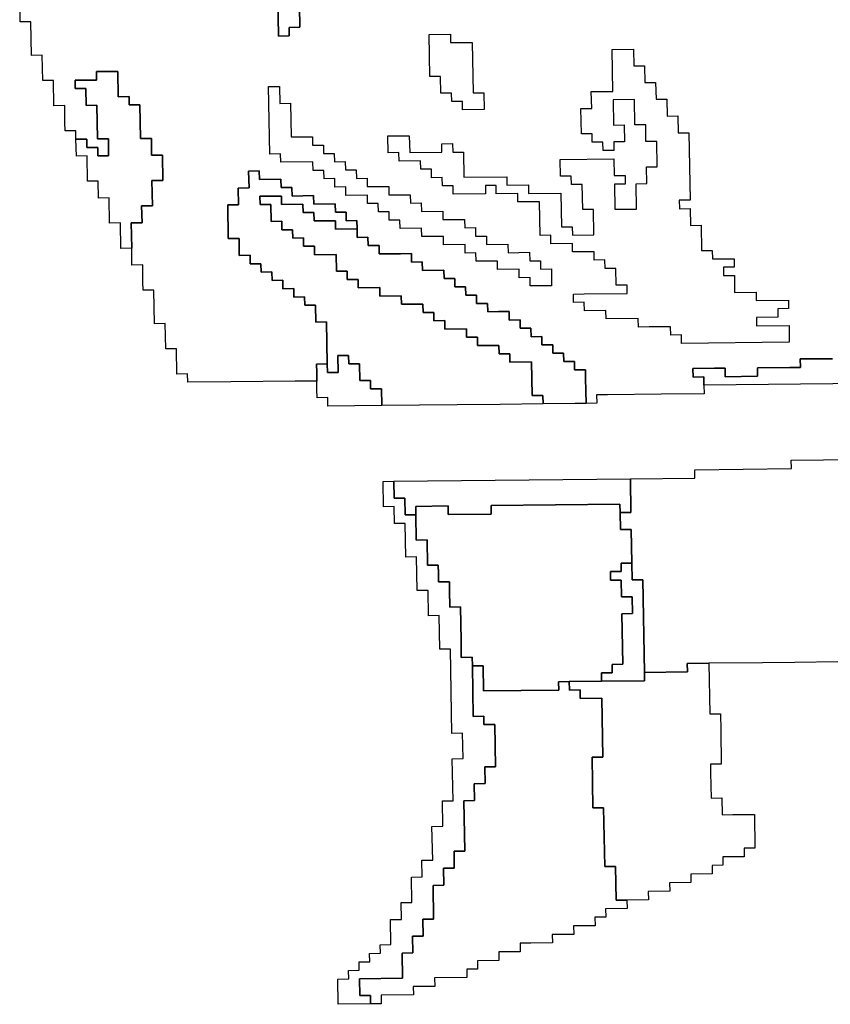
# Model space of a CAD drawing. Extents: x -9.486 to -9.308, y 38.697 to 38.769.
# Drawn here: x -9.377 to -9.373, y 38.715 to 38.72 of the extents above; entities that cross this region are included whole.
import ezdxf

# ---------------------------------------------------------------- set-up
doc = ezdxf.new("R2010")
doc.units = 0

msp = doc.modelspace()

# ---------------------------------------------------------------- linework, layer by layer
at = {"layer": 'carta_risco_incendio'}
for points in [[(-9.375707, 38.720422), (-9.375701, 38.720106), (-9.375644, 38.720107), (-9.375644, 38.720152), (-9.375587, 38.720153), (-9.375595, 38.720603)], [(-9.375595, 38.720603), (-9.375587, 38.720153), (-9.375644, 38.720152), (-9.375644, 38.720107), (-9.375701, 38.720106), (-9.375707, 38.720422)], [(-9.372739, 38.718381), (-9.372912, 38.71838), (-9.372911, 38.718334), (-9.372968, 38.718334), (-9.373141, 38.718332), (-9.37314, 38.718287), (-9.373313, 38.718285), (-9.373313, 38.71833), (-9.373371, 38.71833), (-9.373486, 38.718328), (-9.373485, 38.718283), (-9.373427, 38.718284), (-9.373427, 38.718239), (-9.373426, 38.718194), (-9.373656, 38.718191), (-9.373943, 38.718188), (-9.374001, 38.718188), (-9.374, 38.718143), (-9.374057, 38.718142), (-9.37406, 38.718277), (-9.37406, 38.718322), (-9.374118, 38.718322), (-9.374119, 38.718367), (-9.374176, 38.718366), (-9.374177, 38.718411), (-9.374234, 38.718411), (-9.374235, 38.718456), (-9.374293, 38.718455), (-9.374294, 38.7185), (-9.374351, 38.718499), (-9.374352, 38.718544), (-9.374409, 38.718544), (-9.37441, 38.718589), (-9.374468, 38.718588), (-9.374468, 38.718633), (-9.374526, 38.718633), (-9.374583, 38.718632), (-9.374584, 38.718677), (-9.374642, 38.718676), (-9.374642, 38.718721), (-9.3747, 38.718721), (-9.374701, 38.718766), (-9.374758, 38.718765), (-9.374759, 38.71881), (-9.374816, 38.71881), (-9.374817, 38.718855), (-9.374932, 38.718853), (-9.374933, 38.718899), (-9.37499, 38.718898), (-9.374991, 38.718943), (-9.375049, 38.718942), (-9.375163, 38.718941), (-9.375164, 38.718986), (-9.375222, 38.718986), (-9.375223, 38.719031), (-9.37528, 38.71903), (-9.375281, 38.719075), (-9.375282, 38.71912), (-9.375339, 38.719119), (-9.37534, 38.719164), (-9.375397, 38.719164), (-9.375398, 38.719209), (-9.375513, 38.719208), (-9.375514, 38.719253), (-9.375629, 38.719251), (-9.37563, 38.719296), (-9.375687, 38.719296), (-9.375688, 38.719341), (-9.375803, 38.71934), (-9.375804, 38.719385), (-9.375861, 38.719384), (-9.375859, 38.719294), (-9.375917, 38.719293), (-9.375915, 38.719203), (-9.375973, 38.719203), (-9.37597, 38.719023), (-9.375912, 38.719023), (-9.375911, 38.718933), (-9.375853, 38.718934), (-9.375852, 38.718889), (-9.375795, 38.718889), (-9.375794, 38.718844), (-9.375737, 38.718845), (-9.375736, 38.7188), (-9.375678, 38.718801), (-9.375678, 38.718755), (-9.37562, 38.718756), (-9.375619, 38.718711), (-9.375562, 38.718712), (-9.375561, 38.718667), (-9.375504, 38.718667), (-9.375502, 38.718577), (-9.375445, 38.718578), (-9.375441, 38.718353), (-9.375498, 38.718352), (-9.375497, 38.718307), (-9.375497, 38.718262), (-9.375612, 38.718261), (-9.375957, 38.718257), (-9.376186, 38.718255), (-9.376187, 38.7183), (-9.376245, 38.718299), (-9.376247, 38.718434), (-9.376304, 38.718434), (-9.376307, 38.718569), (-9.376364, 38.718568), (-9.376367, 38.718748), (-9.376425, 38.718748), (-9.376426, 38.718793), (-9.376427, 38.718883), (-9.376485, 38.718882), (-9.376486, 38.718972), (-9.376489, 38.719107), (-9.376431, 38.719108), (-9.376433, 38.719198), (-9.376375, 38.719198), (-9.376378, 38.719334), (-9.37632, 38.719334), (-9.376322, 38.719469), (-9.37638, 38.719469), (-9.376381, 38.719559), (-9.376439, 38.719558), (-9.376442, 38.719738), (-9.3765, 38.719738), (-9.3765, 38.719783), (-9.376558, 38.719782), (-9.37656, 38.719917), (-9.376675, 38.719916), (-9.376674, 38.719871), (-9.376789, 38.71987), (-9.376789, 38.719825), (-9.376731, 38.719825), (-9.376729, 38.719735), (-9.376672, 38.719736), (-9.376669, 38.719556), (-9.376611, 38.719556), (-9.37661, 38.719466), (-9.376667, 38.719466), (-9.376668, 38.719511), (-9.376726, 38.71951), (-9.376726, 38.719555), (-9.376784, 38.719554), (-9.376785, 38.719599), (-9.376842, 38.719599), (-9.376843, 38.719644), (-9.376844, 38.719734), (-9.376902, 38.719733), (-9.376904, 38.719868), (-9.376962, 38.719868), (-9.376964, 38.720003), (-9.377022, 38.720002), (-9.377025, 38.720182), (-9.377082, 38.720182), (-9.377085, 38.720362)], [(-9.372565, 38.718248), (-9.373427, 38.718239), (-9.373427, 38.718284), (-9.373485, 38.718283), (-9.373486, 38.718328), (-9.373371, 38.71833), (-9.373313, 38.71833), (-9.373313, 38.718285), (-9.37314, 38.718287), (-9.373141, 38.718332), (-9.372968, 38.718334), (-9.372911, 38.718334), (-9.372912, 38.71838), (-9.372739, 38.718381)], [(-9.372711, 38.71676), (-9.372941, 38.716758), (-9.373114, 38.716756), (-9.373401, 38.716753), (-9.373516, 38.716752), (-9.373515, 38.716707), (-9.373745, 38.716704), (-9.373754, 38.7172), (-9.373811, 38.717199), (-9.373813, 38.717289), (-9.373816, 38.717469), (-9.373873, 38.717469), (-9.373875, 38.717559), (-9.373817, 38.717559), (-9.37382, 38.717739), (-9.373476, 38.717743), (-9.373476, 38.717788), (-9.372959, 38.717794), (-9.37296, 38.717839), (-9.372443, 38.717844)]]:
    msp.add_lwpolyline(points, dxfattribs=at)
for points in [[(-9.374896, 38.720115), (-9.374781, 38.720116), (-9.374781, 38.720071), (-9.374666, 38.720072), (-9.374661, 38.719802), (-9.374604, 38.719803), (-9.374602, 38.719713), (-9.374717, 38.719712), (-9.374718, 38.719757), (-9.374775, 38.719756), (-9.374776, 38.719801), (-9.374833, 38.7198), (-9.374835, 38.71989), (-9.374892, 38.71989), (-9.374896, 38.720115)], [(-9.374781, 38.720116), (-9.374781, 38.720071), (-9.374666, 38.720072), (-9.374661, 38.719802), (-9.374604, 38.719803), (-9.374602, 38.719713), (-9.374717, 38.719712), (-9.374718, 38.719757), (-9.374775, 38.719756), (-9.374776, 38.719801), (-9.374833, 38.7198), (-9.374835, 38.71989), (-9.374892, 38.71989), (-9.374896, 38.720115), (-9.374781, 38.720116)], [(-9.374029, 38.719809), (-9.373914, 38.71981), (-9.373918, 38.720035), (-9.373803, 38.720036), (-9.373801, 38.719946), (-9.373744, 38.719947), (-9.373742, 38.719857), (-9.373685, 38.719858), (-9.373683, 38.719768), (-9.373626, 38.719768), (-9.373624, 38.719678), (-9.373567, 38.719679), (-9.373565, 38.719589), (-9.373508, 38.719589), (-9.373501, 38.719229), (-9.373559, 38.719228), (-9.373558, 38.719183), (-9.373501, 38.719184), (-9.373499, 38.719094), (-9.373441, 38.719095), (-9.373439, 38.718959), (-9.373382, 38.71896), (-9.373381, 38.718915), (-9.373266, 38.718916), (-9.373265, 38.718871), (-9.373323, 38.718871), (-9.373322, 38.718826), (-9.373264, 38.718826), (-9.373263, 38.718736), (-9.373148, 38.718737), (-9.373147, 38.718692), (-9.372975, 38.718694), (-9.372974, 38.718649), (-9.373031, 38.718648), (-9.373031, 38.718603), (-9.373146, 38.718602), (-9.373145, 38.718557), (-9.372972, 38.718559), (-9.372971, 38.718469), (-9.373546, 38.718463), (-9.373546, 38.718508), (-9.373604, 38.718507), (-9.373605, 38.718552), (-9.37372, 38.718551), (-9.373777, 38.71855), (-9.373778, 38.718596), (-9.37395, 38.718594), (-9.373951, 38.718639), (-9.374066, 38.718637), (-9.374067, 38.718683), (-9.374124, 38.718682), (-9.374125, 38.718727), (-9.374068, 38.718728), (-9.373838, 38.71873), (-9.373838, 38.718775), (-9.373896, 38.718774), (-9.373897, 38.718864), (-9.373955, 38.718864), (-9.373956, 38.718909), (-9.374013, 38.718908), (-9.374014, 38.718953), (-9.374129, 38.718952), (-9.37413, 38.718997), (-9.374245, 38.718996), (-9.374245, 38.719041), (-9.374303, 38.71904), (-9.374306, 38.71922), (-9.374421, 38.719219), (-9.374422, 38.719264), (-9.374537, 38.719263), (-9.374537, 38.719308), (-9.374595, 38.719307), (-9.374594, 38.719262), (-9.374767, 38.719261), (-9.374767, 38.719306), (-9.374825, 38.719305), (-9.374826, 38.71935), (-9.374883, 38.719349), (-9.374884, 38.719394), (-9.374941, 38.719394), (-9.374942, 38.719439), (-9.375057, 38.719438), (-9.375058, 38.719483), (-9.375115, 38.719482), (-9.375117, 38.719572), (-9.375002, 38.719573), (-9.375, 38.719483), (-9.374828, 38.719485), (-9.374829, 38.71953), (-9.374771, 38.719531), (-9.37477, 38.719486), (-9.374713, 38.719486), (-9.374711, 38.719351), (-9.374481, 38.719354), (-9.37448, 38.719309), (-9.374365, 38.71931), (-9.374364, 38.719265), (-9.374192, 38.719267), (-9.374189, 38.719087), (-9.374131, 38.719087), (-9.37413, 38.719042), (-9.374015, 38.719043), (-9.374018, 38.719178), (-9.374075, 38.719178), (-9.374078, 38.719313), (-9.374135, 38.719312), (-9.374136, 38.719357), (-9.374193, 38.719357), (-9.374195, 38.719447), (-9.373908, 38.71945), (-9.373906, 38.71936), (-9.373848, 38.71936), (-9.373848, 38.719315), (-9.373905, 38.719315), (-9.373903, 38.71918), (-9.373788, 38.719181), (-9.37379, 38.719316), (-9.373733, 38.719317), (-9.373734, 38.719407), (-9.373677, 38.719407), (-9.373679, 38.719542), (-9.373737, 38.719542), (-9.373738, 38.719632), (-9.373796, 38.719631), (-9.373798, 38.719766), (-9.373913, 38.719765), (-9.373911, 38.71963), (-9.373853, 38.719631), (-9.373852, 38.719541), (-9.373909, 38.71954), (-9.373908, 38.719495), (-9.373966, 38.719494), (-9.373967, 38.719539), (-9.374024, 38.719539), (-9.374025, 38.719584), (-9.374082, 38.719583), (-9.374085, 38.719718), (-9.374027, 38.719719), (-9.374029, 38.719809)], [(-9.373803, 38.720036), (-9.373801, 38.719946), (-9.373744, 38.719947), (-9.373742, 38.719857), (-9.373685, 38.719858), (-9.373683, 38.719768), (-9.373626, 38.719768), (-9.373624, 38.719678), (-9.373567, 38.719679), (-9.373565, 38.719589), (-9.373508, 38.719589), (-9.373501, 38.719229), (-9.373559, 38.719228), (-9.373558, 38.719183), (-9.373501, 38.719184), (-9.373499, 38.719094), (-9.373441, 38.719095), (-9.373439, 38.718959), (-9.373382, 38.71896), (-9.373381, 38.718915), (-9.373266, 38.718916), (-9.373265, 38.718871), (-9.373323, 38.718871), (-9.373322, 38.718826), (-9.373264, 38.718826), (-9.373263, 38.718736), (-9.373148, 38.718737), (-9.373147, 38.718692), (-9.372975, 38.718694), (-9.372974, 38.718649), (-9.373031, 38.718648), (-9.373031, 38.718603), (-9.373146, 38.718602), (-9.373145, 38.718557), (-9.372972, 38.718559), (-9.372971, 38.718469), (-9.373546, 38.718463), (-9.373546, 38.718508), (-9.373604, 38.718507), (-9.373605, 38.718552), (-9.37372, 38.718551), (-9.373777, 38.71855), (-9.373778, 38.718596), (-9.37395, 38.718594), (-9.373951, 38.718639), (-9.374066, 38.718637), (-9.374067, 38.718683), (-9.374124, 38.718682), (-9.374125, 38.718727), (-9.374068, 38.718728), (-9.373838, 38.71873), (-9.373838, 38.718775), (-9.373896, 38.718774), (-9.373897, 38.718864), (-9.373955, 38.718864), (-9.373956, 38.718909), (-9.374013, 38.718908), (-9.374014, 38.718953), (-9.374129, 38.718952), (-9.37413, 38.718997), (-9.374245, 38.718996), (-9.374245, 38.719041), (-9.374303, 38.71904), (-9.374306, 38.71922), (-9.374421, 38.719219), (-9.374422, 38.719264), (-9.374537, 38.719263), (-9.374537, 38.719308), (-9.374595, 38.719307), (-9.374594, 38.719262), (-9.374767, 38.719261), (-9.374767, 38.719306), (-9.374825, 38.719305), (-9.374826, 38.71935), (-9.374883, 38.719349), (-9.374884, 38.719394), (-9.374941, 38.719394), (-9.374942, 38.719439), (-9.375057, 38.719438), (-9.375058, 38.719483), (-9.375115, 38.719482), (-9.375117, 38.719572), (-9.375002, 38.719573), (-9.375, 38.719483), (-9.374828, 38.719485), (-9.374829, 38.71953), (-9.374771, 38.719531), (-9.37477, 38.719486), (-9.374713, 38.719486), (-9.374711, 38.719351), (-9.374481, 38.719354), (-9.37448, 38.719309), (-9.374365, 38.71931), (-9.374364, 38.719265), (-9.374192, 38.719267), (-9.374189, 38.719087), (-9.374131, 38.719087), (-9.37413, 38.719042), (-9.374015, 38.719043), (-9.374018, 38.719178), (-9.374075, 38.719178), (-9.374078, 38.719313), (-9.374135, 38.719312), (-9.374136, 38.719357), (-9.374193, 38.719357), (-9.374195, 38.719447), (-9.373908, 38.71945), (-9.373906, 38.71936), (-9.373848, 38.71936), (-9.373848, 38.719315), (-9.373905, 38.719315), (-9.373903, 38.71918), (-9.373788, 38.719181), (-9.37379, 38.719316), (-9.373733, 38.719317), (-9.373734, 38.719407), (-9.373677, 38.719407), (-9.373679, 38.719542), (-9.373737, 38.719542), (-9.373738, 38.719632), (-9.373796, 38.719631), (-9.373798, 38.719766), (-9.373913, 38.719765), (-9.373911, 38.71963), (-9.373853, 38.719631), (-9.373852, 38.719541), (-9.373909, 38.71954), (-9.373908, 38.719495), (-9.373966, 38.719494), (-9.373967, 38.719539), (-9.374024, 38.719539), (-9.374025, 38.719584), (-9.374082, 38.719583), (-9.374085, 38.719718), (-9.374027, 38.719719), (-9.374029, 38.719809), (-9.373914, 38.71981), (-9.373918, 38.720035), (-9.373803, 38.720036)], [(-9.37656, 38.719917), (-9.376558, 38.719782), (-9.3765, 38.719783), (-9.3765, 38.719738), (-9.376442, 38.719738), (-9.376439, 38.719558), (-9.376381, 38.719559), (-9.37638, 38.719469), (-9.376322, 38.719469), (-9.37632, 38.719334), (-9.376378, 38.719334), (-9.376375, 38.719198), (-9.376433, 38.719198), (-9.376431, 38.719108), (-9.376489, 38.719107), (-9.376486, 38.718972), (-9.376544, 38.718971), (-9.376546, 38.719107), (-9.376604, 38.719106), (-9.376606, 38.719241), (-9.376663, 38.71924), (-9.376665, 38.71933), (-9.376722, 38.71933), (-9.376725, 38.719465), (-9.376782, 38.719464), (-9.376784, 38.719554), (-9.376726, 38.719555), (-9.376726, 38.71951), (-9.376668, 38.719511), (-9.376667, 38.719466), (-9.37661, 38.719466), (-9.376611, 38.719556), (-9.376669, 38.719556), (-9.376672, 38.719736), (-9.376729, 38.719735), (-9.376731, 38.719825), (-9.376789, 38.719825), (-9.376789, 38.71987), (-9.376674, 38.719871), (-9.376675, 38.719916), (-9.37656, 38.719917)], [(-9.374241, 38.718771), (-9.374298, 38.71877), (-9.374356, 38.71877), (-9.374356, 38.718815), (-9.374414, 38.718814), (-9.374415, 38.718859), (-9.37453, 38.718858), (-9.37453, 38.718903), (-9.374645, 38.718902), (-9.374646, 38.718947), (-9.374704, 38.718946), (-9.374704, 38.718991), (-9.374819, 38.71899), (-9.37482, 38.719035), (-9.374935, 38.719034), (-9.374936, 38.719079), (-9.375051, 38.719077), (-9.375052, 38.719122), (-9.375109, 38.719122), (-9.37511, 38.719167), (-9.375167, 38.719166), (-9.375168, 38.719211), (-9.375226, 38.719211), (-9.375226, 38.719256), (-9.375341, 38.719254), (-9.375342, 38.7193), (-9.3754, 38.719299), (-9.3754, 38.719344), (-9.375458, 38.719343), (-9.375459, 38.719388), (-9.375516, 38.719388), (-9.375517, 38.719433), (-9.375689, 38.719431), (-9.37569, 38.719476), (-9.375748, 38.719475), (-9.375754, 38.719836), (-9.375696, 38.719836), (-9.375695, 38.719746), (-9.375637, 38.719747), (-9.375634, 38.719567), (-9.375519, 38.719568), (-9.375519, 38.719523), (-9.375461, 38.719523), (-9.37546, 38.719478), (-9.375403, 38.719479), (-9.375402, 38.719434), (-9.375345, 38.719435), (-9.375344, 38.71939), (-9.375286, 38.71939), (-9.375285, 38.719345), (-9.375228, 38.719346), (-9.375227, 38.719301), (-9.375112, 38.719302), (-9.375111, 38.719257), (-9.374997, 38.719258), (-9.374996, 38.719213), (-9.374938, 38.719214), (-9.374937, 38.719169), (-9.374823, 38.71917), (-9.374822, 38.719125), (-9.374707, 38.719126), (-9.374706, 38.719081), (-9.374649, 38.719082), (-9.374648, 38.719037), (-9.37459, 38.719037), (-9.374589, 38.718992), (-9.374475, 38.718993), (-9.374474, 38.718948), (-9.374359, 38.71895), (-9.374358, 38.718905), (-9.374301, 38.718905), (-9.3743, 38.71886), (-9.374242, 38.718861), (-9.374242, 38.718816), (-9.374241, 38.718771)], [(-9.375696, 38.719836), (-9.375695, 38.719746), (-9.375637, 38.719747), (-9.375634, 38.719567), (-9.375519, 38.719568), (-9.375519, 38.719523), (-9.375461, 38.719523), (-9.37546, 38.719478), (-9.375403, 38.719479), (-9.375402, 38.719434), (-9.375345, 38.719435), (-9.375344, 38.71939), (-9.375286, 38.71939), (-9.375285, 38.719345), (-9.375228, 38.719346), (-9.375227, 38.719301), (-9.375112, 38.719302), (-9.375111, 38.719257), (-9.374997, 38.719258), (-9.374996, 38.719213), (-9.374938, 38.719214), (-9.374937, 38.719169), (-9.374823, 38.71917), (-9.374822, 38.719125), (-9.374707, 38.719126), (-9.374706, 38.719081), (-9.374649, 38.719082), (-9.374648, 38.719037), (-9.37459, 38.719037), (-9.374589, 38.718992), (-9.374475, 38.718993), (-9.374474, 38.718948), (-9.374359, 38.71895), (-9.374358, 38.718905), (-9.374301, 38.718905), (-9.3743, 38.71886), (-9.374242, 38.718861), (-9.374242, 38.718816), (-9.374241, 38.718771), (-9.374298, 38.71877), (-9.374356, 38.71877), (-9.374356, 38.718815), (-9.374414, 38.718814), (-9.374415, 38.718859), (-9.37453, 38.718858), (-9.37453, 38.718903), (-9.374645, 38.718902), (-9.374646, 38.718947), (-9.374704, 38.718946), (-9.374704, 38.718991), (-9.374819, 38.71899), (-9.37482, 38.719035), (-9.374935, 38.719034), (-9.374936, 38.719079), (-9.375051, 38.719077), (-9.375052, 38.719122), (-9.375109, 38.719122), (-9.37511, 38.719167), (-9.375167, 38.719166), (-9.375168, 38.719211), (-9.375226, 38.719211), (-9.375226, 38.719256), (-9.375341, 38.719254), (-9.375342, 38.7193), (-9.3754, 38.719299), (-9.3754, 38.719344), (-9.375458, 38.719343), (-9.375459, 38.719388), (-9.375516, 38.719388), (-9.375517, 38.719433), (-9.375689, 38.719431), (-9.37569, 38.719476), (-9.375748, 38.719475), (-9.375754, 38.719836), (-9.375696, 38.719836)], [(-9.375804, 38.719385), (-9.375803, 38.71934), (-9.375688, 38.719341), (-9.375687, 38.719296), (-9.37563, 38.719296), (-9.375629, 38.719251), (-9.375514, 38.719253), (-9.375513, 38.719208), (-9.375398, 38.719209), (-9.375397, 38.719164), (-9.37534, 38.719164), (-9.375339, 38.719119), (-9.375282, 38.71912), (-9.375281, 38.719075), (-9.375396, 38.719074), (-9.375397, 38.719119), (-9.375511, 38.719118), (-9.375512, 38.719163), (-9.37557, 38.719162), (-9.375571, 38.719207), (-9.375685, 38.719206), (-9.375686, 38.719251), (-9.375801, 38.71925), (-9.3758, 38.719205), (-9.375743, 38.719205), (-9.375741, 38.719115), (-9.375684, 38.719116), (-9.375683, 38.719071), (-9.375626, 38.719071), (-9.375625, 38.719026), (-9.375567, 38.719027), (-9.375567, 38.718982), (-9.375509, 38.718982), (-9.375508, 38.718937), (-9.375393, 38.718939), (-9.375392, 38.718849), (-9.375334, 38.718849), (-9.375334, 38.718804), (-9.375276, 38.718805), (-9.375275, 38.71876), (-9.37516, 38.718761), (-9.37516, 38.718716), (-9.375045, 38.718717), (-9.375044, 38.718672), (-9.374929, 38.718673), (-9.374928, 38.718628), (-9.374871, 38.718629), (-9.37487, 38.718584), (-9.374812, 38.718585), (-9.374812, 38.718539), (-9.374697, 38.718541), (-9.374696, 38.718496), (-9.374638, 38.718496), (-9.374638, 38.718451), (-9.374523, 38.718452), (-9.374522, 38.718407), (-9.374464, 38.718408), (-9.374464, 38.718363), (-9.374349, 38.718364), (-9.374346, 38.718184), (-9.374288, 38.718185), (-9.374287, 38.71814), (-9.374517, 38.718137), (-9.374747, 38.718135), (-9.375149, 38.718131), (-9.375151, 38.718221), (-9.375209, 38.71822), (-9.375209, 38.718265), (-9.375267, 38.718264), (-9.375268, 38.718354), (-9.375326, 38.718354), (-9.375327, 38.718399), (-9.375384, 38.718398), (-9.375382, 38.718308), (-9.37544, 38.718308), (-9.375441, 38.718353), (-9.375445, 38.718578), (-9.375502, 38.718577), (-9.375504, 38.718667), (-9.375561, 38.718667), (-9.375562, 38.718712), (-9.375619, 38.718711), (-9.37562, 38.718756), (-9.375678, 38.718755), (-9.375678, 38.718801), (-9.375736, 38.7188), (-9.375737, 38.718845), (-9.375794, 38.718844), (-9.375795, 38.718889), (-9.375852, 38.718889), (-9.375853, 38.718934), (-9.375911, 38.718933), (-9.375912, 38.719023), (-9.37597, 38.719023), (-9.375973, 38.719203), (-9.375915, 38.719203), (-9.375917, 38.719293), (-9.375859, 38.719294), (-9.375861, 38.719384), (-9.375804, 38.719385)], [(-9.375686, 38.719251), (-9.375685, 38.719206), (-9.375571, 38.719207), (-9.37557, 38.719162), (-9.375512, 38.719163), (-9.375511, 38.719118), (-9.375397, 38.719119), (-9.375396, 38.719074), (-9.375281, 38.719075), (-9.37528, 38.71903), (-9.375223, 38.719031), (-9.375222, 38.718986), (-9.375164, 38.718986), (-9.375163, 38.718941), (-9.375049, 38.718942), (-9.374991, 38.718943), (-9.37499, 38.718898), (-9.374933, 38.718899), (-9.374932, 38.718853), (-9.374817, 38.718855), (-9.374816, 38.71881), (-9.374759, 38.71881), (-9.374758, 38.718765), (-9.374701, 38.718766), (-9.3747, 38.718721), (-9.374642, 38.718721), (-9.374642, 38.718676), (-9.374584, 38.718677), (-9.374583, 38.718632), (-9.374526, 38.718633), (-9.374468, 38.718633), (-9.374468, 38.718588), (-9.37441, 38.718589), (-9.374409, 38.718544), (-9.374352, 38.718544), (-9.374351, 38.718499), (-9.374294, 38.7185), (-9.374293, 38.718455), (-9.374235, 38.718456), (-9.374234, 38.718411), (-9.374177, 38.718411), (-9.374176, 38.718366), (-9.374119, 38.718367), (-9.374118, 38.718322), (-9.37406, 38.718322), (-9.37406, 38.718277), (-9.374057, 38.718142), (-9.374115, 38.718142), (-9.374287, 38.71814), (-9.374288, 38.718185), (-9.374346, 38.718184), (-9.374349, 38.718364), (-9.374464, 38.718363), (-9.374464, 38.718408), (-9.374522, 38.718407), (-9.374523, 38.718452), (-9.374638, 38.718451), (-9.374638, 38.718496), (-9.374696, 38.718496), (-9.374697, 38.718541), (-9.374812, 38.718539), (-9.374812, 38.718585), (-9.37487, 38.718584), (-9.374871, 38.718629), (-9.374928, 38.718628), (-9.374929, 38.718673), (-9.375044, 38.718672), (-9.375045, 38.718717), (-9.37516, 38.718716), (-9.37516, 38.718761), (-9.375275, 38.71876), (-9.375276, 38.718805), (-9.375334, 38.718804), (-9.375334, 38.718849), (-9.375392, 38.718849), (-9.375393, 38.718939), (-9.375508, 38.718937), (-9.375509, 38.718982), (-9.375567, 38.718982), (-9.375567, 38.719027), (-9.375625, 38.719026), (-9.375626, 38.719071), (-9.375683, 38.719071), (-9.375684, 38.719116), (-9.375741, 38.719115), (-9.375743, 38.719205), (-9.3758, 38.719205), (-9.375801, 38.71925), (-9.375686, 38.719251)], [(-9.375327, 38.718399), (-9.375326, 38.718354), (-9.375268, 38.718354), (-9.375267, 38.718264), (-9.375209, 38.718265), (-9.375209, 38.71822), (-9.375151, 38.718221), (-9.375149, 38.718131), (-9.375437, 38.718128), (-9.375438, 38.718173), (-9.375495, 38.718172), (-9.375496, 38.718217), (-9.375497, 38.718262), (-9.375497, 38.718307), (-9.375498, 38.718352), (-9.375441, 38.718353), (-9.37544, 38.718308), (-9.375382, 38.718308), (-9.375384, 38.718398), (-9.375327, 38.718399)], [(-9.37382, 38.717739), (-9.373817, 38.717559), (-9.373875, 38.717559), (-9.373876, 38.717604), (-9.374565, 38.717596), (-9.374565, 38.717551), (-9.374794, 38.717549), (-9.374795, 38.717594), (-9.374968, 38.717592), (-9.374967, 38.717547), (-9.375024, 38.717546), (-9.375026, 38.717636), (-9.375083, 38.717636), (-9.375085, 38.717726), (-9.37382, 38.717739)], [(-9.375085, 38.717726), (-9.375083, 38.717636), (-9.375026, 38.717636), (-9.375024, 38.717546), (-9.374967, 38.717547), (-9.374965, 38.717412), (-9.374907, 38.717413), (-9.374905, 38.717277), (-9.374847, 38.717278), (-9.374846, 38.717233), (-9.374846, 38.717188), (-9.374788, 38.717189), (-9.374787, 38.717144), (-9.374786, 38.717053), (-9.374728, 38.717054), (-9.374725, 38.716874), (-9.374724, 38.716784), (-9.374666, 38.716785), (-9.374665, 38.71674), (-9.374661, 38.716469), (-9.374603, 38.71647), (-9.374603, 38.716425), (-9.374545, 38.716426), (-9.374541, 38.7162), (-9.374599, 38.7162), (-9.374597, 38.71611), (-9.374655, 38.716109), (-9.374653, 38.716019), (-9.37471, 38.716018), (-9.374706, 38.715748), (-9.374763, 38.715748), (-9.374762, 38.715658), (-9.374819, 38.715657), (-9.374818, 38.715567), (-9.374875, 38.715566), (-9.374872, 38.715386), (-9.374929, 38.715386), (-9.374928, 38.715295), (-9.374985, 38.715295), (-9.374984, 38.715205), (-9.375041, 38.715204), (-9.375039, 38.715069), (-9.375269, 38.715067), (-9.375267, 38.714977), (-9.37521, 38.714977), (-9.375209, 38.714932), (-9.375382, 38.71493), (-9.375384, 38.715065), (-9.375326, 38.715066), (-9.375327, 38.715111), (-9.37527, 38.715112), (-9.37527, 38.715157), (-9.375213, 38.715157), (-9.375214, 38.715202), (-9.375156, 38.715203), (-9.375157, 38.715248), (-9.3751, 38.715249), (-9.375102, 38.715384), (-9.375044, 38.715384), (-9.375046, 38.715474), (-9.374989, 38.715475), (-9.374991, 38.71561), (-9.374933, 38.715611), (-9.374935, 38.715701), (-9.374877, 38.715701), (-9.374881, 38.715881), (-9.374823, 38.715882), (-9.374825, 38.716017), (-9.374768, 38.716018), (-9.374772, 38.716243), (-9.374714, 38.716244), (-9.374717, 38.716379), (-9.374774, 38.716378), (-9.374782, 38.716828), (-9.374839, 38.716828), (-9.374843, 38.717008), (-9.3749, 38.717007), (-9.374902, 38.717142), (-9.37496, 38.717142), (-9.374963, 38.717322), (-9.37502, 38.717321), (-9.375024, 38.717501), (-9.375081, 38.717501), (-9.375083, 38.717591), (-9.37514, 38.71759), (-9.375142, 38.717725), (-9.375085, 38.717726)], [(-9.373875, 38.717559), (-9.373873, 38.717469), (-9.373816, 38.717469), (-9.373813, 38.717289), (-9.37387, 38.717288), (-9.373869, 38.717243), (-9.373927, 38.717243), (-9.373926, 38.717198), (-9.373869, 38.717198), (-9.373867, 38.717108), (-9.37381, 38.717109), (-9.373808, 38.717019), (-9.373865, 38.717018), (-9.373861, 38.716748), (-9.373918, 38.716747), (-9.373918, 38.716702), (-9.373975, 38.716702), (-9.373974, 38.716657), (-9.374147, 38.716655), (-9.374204, 38.716654), (-9.374203, 38.716609), (-9.374606, 38.716605), (-9.374608, 38.71674), (-9.374665, 38.71674), (-9.374666, 38.716785), (-9.374724, 38.716784), (-9.374725, 38.716874), (-9.374728, 38.717054), (-9.374786, 38.717053), (-9.374787, 38.717144), (-9.374788, 38.717189), (-9.374846, 38.717188), (-9.374846, 38.717233), (-9.374847, 38.717278), (-9.374905, 38.717277), (-9.374907, 38.717413), (-9.374965, 38.717412), (-9.374967, 38.717547), (-9.374968, 38.717592), (-9.374795, 38.717594), (-9.374794, 38.717549), (-9.374565, 38.717551), (-9.374565, 38.717596), (-9.373876, 38.717604), (-9.373875, 38.717559)], [(-9.373813, 38.717289), (-9.373811, 38.717199), (-9.373754, 38.7172), (-9.373745, 38.716704), (-9.373744, 38.716659), (-9.373974, 38.716657), (-9.373975, 38.716702), (-9.373918, 38.716702), (-9.373918, 38.716747), (-9.373861, 38.716748), (-9.373865, 38.717018), (-9.373808, 38.717019), (-9.37381, 38.717109), (-9.373867, 38.717108), (-9.373869, 38.717198), (-9.373926, 38.717198), (-9.373927, 38.717243), (-9.373869, 38.717243), (-9.37387, 38.717288), (-9.373813, 38.717289)], [(-9.374608, 38.71674), (-9.374606, 38.716605), (-9.374203, 38.716609), (-9.374204, 38.716654), (-9.374147, 38.716655), (-9.374146, 38.71661), (-9.374088, 38.716611), (-9.374088, 38.716565), (-9.373973, 38.716567), (-9.373967, 38.716251), (-9.374025, 38.716251), (-9.37402, 38.715981), (-9.373963, 38.715981), (-9.373957, 38.715666), (-9.3739, 38.715667), (-9.373896, 38.715487), (-9.373839, 38.715487), (-9.373838, 38.715442), (-9.373953, 38.715441), (-9.373952, 38.715396), (-9.37401, 38.715395), (-9.374009, 38.71535), (-9.374124, 38.715349), (-9.374123, 38.715304), (-9.374238, 38.715303), (-9.374237, 38.715258), (-9.374352, 38.715257), (-9.37441, 38.715256), (-9.374409, 38.715211), (-9.374524, 38.71521), (-9.374523, 38.715165), (-9.374638, 38.715163), (-9.374637, 38.715118), (-9.374695, 38.715118), (-9.374694, 38.715073), (-9.374867, 38.715071), (-9.374866, 38.715026), (-9.374981, 38.715025), (-9.37498, 38.71498), (-9.375152, 38.714978), (-9.375152, 38.714933), (-9.375209, 38.714932), (-9.37521, 38.714977), (-9.375267, 38.714977), (-9.375269, 38.715067), (-9.375039, 38.715069), (-9.375041, 38.715204), (-9.374984, 38.715205), (-9.374985, 38.715295), (-9.374928, 38.715295), (-9.374929, 38.715386), (-9.374872, 38.715386), (-9.374875, 38.715566), (-9.374818, 38.715567), (-9.374819, 38.715657), (-9.374762, 38.715658), (-9.374763, 38.715748), (-9.374706, 38.715748), (-9.37471, 38.716018), (-9.374653, 38.716019), (-9.374655, 38.716109), (-9.374597, 38.71611), (-9.374599, 38.7162), (-9.374541, 38.7162), (-9.374545, 38.716426), (-9.374603, 38.716425), (-9.374603, 38.71647), (-9.374661, 38.716469), (-9.374665, 38.71674), (-9.374608, 38.71674)], [(-9.373401, 38.716753), (-9.373396, 38.716483), (-9.373339, 38.716483), (-9.373337, 38.716393), (-9.373334, 38.716213), (-9.373392, 38.716213), (-9.373391, 38.716168), (-9.373389, 38.716032), (-9.373331, 38.716033), (-9.37333, 38.715943), (-9.373272, 38.715944), (-9.373157, 38.715945), (-9.373154, 38.715765), (-9.373211, 38.715764), (-9.373211, 38.715719), (-9.373326, 38.715718), (-9.373325, 38.715673), (-9.373382, 38.715672), (-9.373382, 38.715627), (-9.373496, 38.715626), (-9.373496, 38.715581), (-9.373611, 38.71558), (-9.37361, 38.715535), (-9.373725, 38.715533), (-9.373724, 38.715488), (-9.373839, 38.715487), (-9.373896, 38.715487), (-9.3739, 38.715667), (-9.373957, 38.715666), (-9.373963, 38.715981), (-9.37402, 38.715981), (-9.374025, 38.716251), (-9.373967, 38.716251), (-9.373973, 38.716567), (-9.374088, 38.716565), (-9.374088, 38.716611), (-9.374146, 38.71661), (-9.374147, 38.716655), (-9.373974, 38.716657), (-9.373744, 38.716659), (-9.373745, 38.716704), (-9.373515, 38.716707), (-9.373516, 38.716752), (-9.373401, 38.716753)]]:
    msp.add_lwpolyline(points, close=True, dxfattribs=at)

doc.saveas('drawing.dxf')
